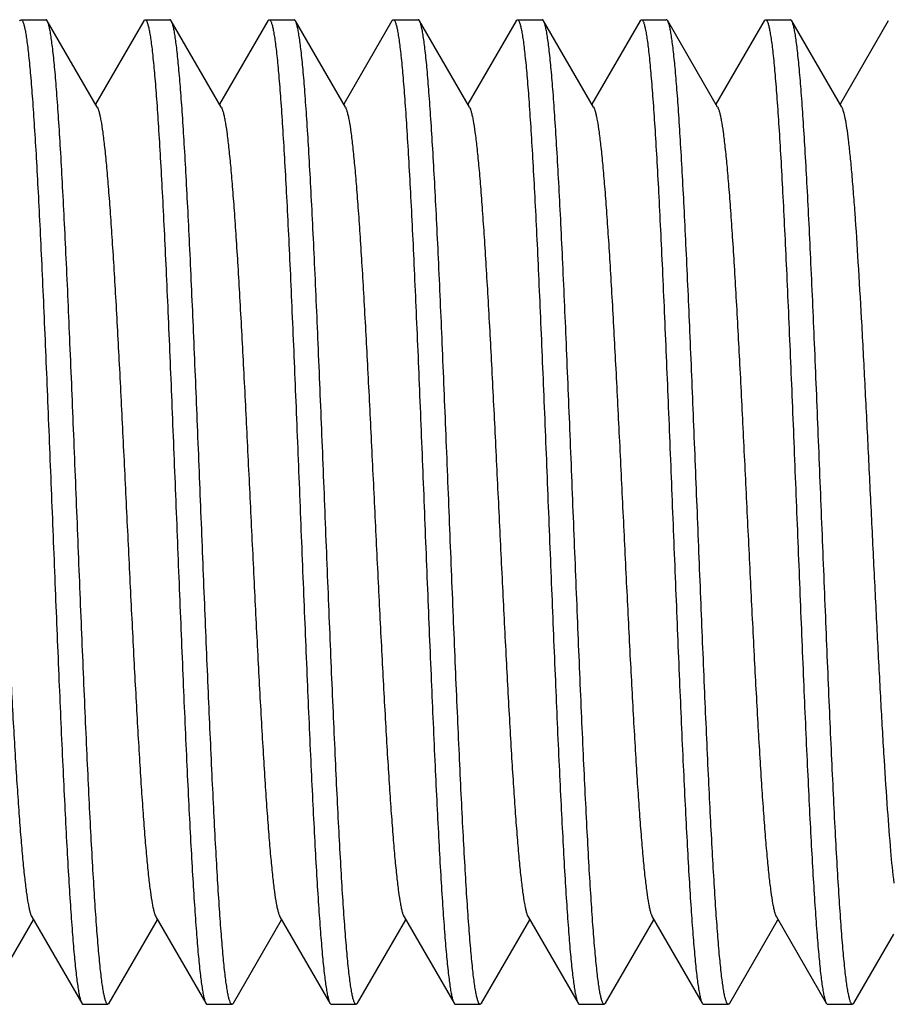
# Model space of a CAD drawing. Extents: x 0 to 1186, y 0 to 805.
# Drawn here: x 106 to 111, y 227 to 233 of the extents above; entities that cross this region are included whole.
import ezdxf

# ---------------------------------------------------------------- set-up
doc = ezdxf.new("R2010")
doc.units = 0
doc.header["$MEASUREMENT"] = 0
doc.layers.add('3_取付金具', color=4, linetype='CONTINUOUS')

msp = doc.modelspace()

# ---------------------------------------------------------------- linework, layer by layer
at = {"layer": '3_取付金具', "linetype": 'Continuous'}
for p, q in [((106.1233, 233.0111), (106.2733, 233.0111)), ((106.5834, 232.4828), (106.2816, 233.004)), ((106.8651, 233.004), (106.5733, 232.5001)), ((106.8733, 233.0111), (107.0233, 233.0111)), ((107.3334, 232.4828), (107.0316, 233.004)), ((107.6151, 233.004), (107.3233, 232.5001)), ((107.6233, 233.0111), (107.7733, 233.0111)), ((108.0834, 232.4828), (107.7816, 233.004)), ((108.3651, 233.004), (108.0733, 232.5001)), ((108.3733, 233.0111), (108.5233, 233.0111)), ((108.8334, 232.4828), (108.5316, 233.004)), ((109.1151, 233.004), (108.8233, 232.5001)), ((109.1233, 233.0111), (109.2733, 233.0111)), ((109.5834, 232.4828), (109.2816, 233.004)), ((109.8651, 233.004), (109.5733, 232.5001)), ((109.8733, 233.0111), (110.0233, 233.0111)), ((110.3334, 232.4828), (110.0316, 233.004)), ((110.6151, 233.004), (110.3233, 232.5001)), ((110.6233, 233.0111), (110.7733, 233.0111)), ((111.0834, 232.4828), (110.7816, 233.004)), ((111.3651, 233.004), (111.0733, 232.5001)), ((106.1883, 227.5894), (106.4901, 227.0683)), ((106.9383, 227.5894), (107.2401, 227.0683)), ((107.6883, 227.5894), (107.9901, 227.0683)), ((108.4383, 227.5894), (108.7401, 227.0683)), ((109.1883, 227.5894), (109.4901, 227.0683)), ((109.9383, 227.5894), (110.2401, 227.0683)), ((110.6883, 227.5894), (110.9901, 227.0683)), ((105.9066, 227.0683), (106.1983, 227.5721)), ((106.6566, 227.0683), (106.9483, 227.5721)), ((107.4066, 227.0683), (107.6983, 227.5721)), ((108.1566, 227.0683), (108.4483, 227.5721)), ((108.9066, 227.0683), (109.1983, 227.5721)), ((109.6566, 227.0683), (109.9483, 227.5721)), ((110.4066, 227.0683), (110.6983, 227.5721)), ((111.1566, 227.0683), (111.3983, 227.4858)), ((106.4983, 227.0611), (106.6483, 227.0611)), ((107.2483, 227.0611), (107.3983, 227.0611)), ((107.9983, 227.0611), (108.1483, 227.0611)), ((108.7483, 227.0611), (108.8983, 227.0611)), ((109.4983, 227.0611), (109.6483, 227.0611)), ((110.2483, 227.0611), (110.3983, 227.0611)), ((110.9983, 227.0611), (111.1483, 227.0611))]:
    msp.add_line(p, q, dxfattribs=at)
for points, knots in [([(106.1151, 233.004), (106.1157, 233.005), (106.1176, 233.0081), (106.1209, 233.0111), (106.1233, 233.0111)], [0, 0, 0, 0, 0.33647, 1, 1, 1, 1]), ([(106.1233, 233.0111), (106.1256, 233.0111), (106.1291, 233.0082), (106.1323, 233.0031), (106.1365, 232.994), (106.1413, 232.9783), (106.1469, 232.9543), (106.1525, 232.9237), (106.1582, 232.8864), (106.1638, 232.8426), (106.1719, 232.7714), (106.1817, 232.6669), (106.1929, 232.5234), (106.2042, 232.3571), (106.2156, 232.1694), (106.2269, 231.962), (106.2383, 231.737), (106.2497, 231.4962), (106.2652, 231.1504), (106.2843, 230.6966), (106.3068, 230.138), (106.3293, 229.5757), (106.3518, 229.0303), (106.3709, 228.5956), (106.3865, 228.2712), (106.3979, 228.0508), (106.4092, 227.8487), (106.4206, 227.6668), (106.4319, 227.5067), (106.4431, 227.3698), (106.4529, 227.271), (106.461, 227.2045), (106.4666, 227.1643), (106.4723, 227.1307), (106.4778, 227.1038), (106.4834, 227.0836), (106.4876, 227.0725), (106.4901, 227.0683)], [0, 0, 0, 0, 0.00112, 0.001984, 0.003097, 0.006121, 0.01024, 0.015462, 0.021785, 0.029199, 0.03769, 0.057831, 0.082033, 0.110077, 0.141711, 0.176643, 0.214556, 0.2551, 0.297905, 0.388703, 0.483619, 0.579171, 0.671852, 0.758263, 0.798115, 0.835235, 0.869283, 0.899949, 0.926952, 0.950048, 0.96903, 0.976926, 0.983736, 0.98945, 0.99406, 0.997569, 1, 1, 1, 1]), ([(106.2816, 233.004), (106.281, 233.005), (106.2791, 233.0081), (106.2758, 233.0111), (106.2733, 233.0111)], [0, 0, 0, 0, 0.33647, 1, 1, 1, 1]), ([(106.6483, 227.0611), (106.6461, 227.0611), (106.6426, 227.0641), (106.6394, 227.0692), (106.6352, 227.0783), (106.6303, 227.0939), (106.6248, 227.1179), (106.6192, 227.1485), (106.6135, 227.1858), (106.6078, 227.2296), (106.5998, 227.3008), (106.59, 227.4054), (106.5788, 227.5488), (106.5674, 227.7151), (106.5561, 227.9028), (106.5447, 228.1102), (106.5334, 228.3353), (106.522, 228.576), (106.5065, 228.9218), (106.4874, 229.3756), (106.4649, 229.9342), (106.4424, 230.4965), (106.4199, 231.0419), (106.4008, 231.4767), (106.3852, 231.801), (106.3738, 232.0214), (106.3624, 232.2235), (106.3511, 232.4054), (106.3398, 232.5656), (106.3286, 232.7024), (106.3188, 232.8012), (106.3107, 232.8677), (106.305, 232.9079), (106.2994, 232.9415), (106.2938, 232.9685), (106.2883, 232.9887), (106.284, 232.9998), (106.2816, 233.004)], [0, 0, 0, 0, 0.00112, 0.001984, 0.003097, 0.006121, 0.01024, 0.015462, 0.021785, 0.029199, 0.037691, 0.057832, 0.082033, 0.110077, 0.14171, 0.176643, 0.214556, 0.2551, 0.297905, 0.388703, 0.483619, 0.579172, 0.671853, 0.758263, 0.798115, 0.835235, 0.869283, 0.899949, 0.926952, 0.950048, 0.96903, 0.976926, 0.983736, 0.98945, 0.99406, 0.997569, 1, 1, 1, 1]), ([(106.8651, 233.004), (106.8657, 233.005), (106.8676, 233.0081), (106.8709, 233.0111), (106.8733, 233.0111)], [0, 0, 0, 0, 0.33647, 1, 1, 1, 1]), ([(106.8733, 233.0111), (106.8756, 233.0111), (106.8791, 233.0082), (106.8823, 233.0031), (106.8865, 232.994), (106.8913, 232.9783), (106.8969, 232.9543), (106.9025, 232.9237), (106.9082, 232.8864), (106.9138, 232.8426), (106.9219, 232.7714), (106.9317, 232.6669), (106.9429, 232.5234), (106.9542, 232.3571), (106.9656, 232.1694), (106.9769, 231.962), (106.9883, 231.737), (106.9997, 231.4962), (107.0152, 231.1504), (107.0343, 230.6966), (107.0568, 230.138), (107.0793, 229.5757), (107.1018, 229.0303), (107.1209, 228.5956), (107.1365, 228.2712), (107.1479, 228.0508), (107.1592, 227.8487), (107.1706, 227.6668), (107.1819, 227.5067), (107.1931, 227.3698), (107.2029, 227.271), (107.211, 227.2045), (107.2166, 227.1643), (107.2223, 227.1307), (107.2278, 227.1038), (107.2334, 227.0836), (107.2376, 227.0725), (107.2401, 227.0683)], [0, 0, 0, 0, 0.00112, 0.001984, 0.003097, 0.006121, 0.01024, 0.015462, 0.021785, 0.029199, 0.03769, 0.057831, 0.082033, 0.110077, 0.14171, 0.176643, 0.214555, 0.2551, 0.297904, 0.388702, 0.483619, 0.579171, 0.671853, 0.758263, 0.798114, 0.835234, 0.869283, 0.899949, 0.926952, 0.950047, 0.96903, 0.976926, 0.983736, 0.98945, 0.99406, 0.997569, 1, 1, 1, 1]), ([(107.0316, 233.004), (107.031, 233.005), (107.0291, 233.0081), (107.0258, 233.0111), (107.0233, 233.0111)], [0, 0, 0, 0, 0.33647, 1, 1, 1, 1]), ([(107.39, 227.0683), (107.3877, 227.0724), (107.3835, 227.0832), (107.3781, 227.1028), (107.3726, 227.1288), (107.3671, 227.1611), (107.3616, 227.1998), (107.3537, 227.2637), (107.3442, 227.3587), (107.3332, 227.4901), (107.3221, 227.6439), (107.311, 227.8188), (107.2999, 228.0132), (107.2888, 228.2253), (107.2736, 228.5383), (107.2548, 228.9588), (107.2328, 229.4881), (107.2108, 230.0366), (107.1888, 230.5851), (107.1668, 231.1144), (107.1481, 231.5348), (107.1328, 231.8477), (107.1217, 232.0598), (107.1106, 232.2541), (107.0995, 232.4289), (107.0885, 232.5826), (107.0775, 232.714), (107.0679, 232.8089), (107.06, 232.8727), (107.0545, 232.9113), (107.049, 232.9436), (107.0436, 232.9696), (107.0382, 232.9891), (107.034, 232.9999), (107.0316, 233.004)], [0, 0, 0, 0, 0.002376, 0.005783, 0.010243, 0.015759, 0.022326, 0.029933, 0.048207, 0.070432, 0.096421, 0.125948, 0.158756, 0.194558, 0.233041, 0.31668, 0.406744, 0.500077, 0.593407, 0.683462, 0.767087, 0.805561, 0.841353, 0.87415, 0.903664, 0.92964, 0.951852, 0.970111, 0.977711, 0.98427, 0.989779, 0.994232, 0.997631, 1, 1, 1, 1]), ([(107.6151, 233.004), (107.6157, 233.005), (107.6176, 233.0081), (107.6209, 233.0111), (107.6233, 233.0111)], [0, 0, 0, 0, 0.33647, 1, 1, 1, 1]), ([(107.6233, 233.0111), (107.6256, 233.0111), (107.6291, 233.0082), (107.6323, 233.0031), (107.6365, 232.994), (107.6413, 232.9783), (107.6469, 232.9543), (107.6525, 232.9237), (107.6582, 232.8864), (107.6638, 232.8426), (107.6719, 232.7714), (107.6817, 232.6669), (107.6929, 232.5234), (107.7042, 232.3571), (107.7156, 232.1694), (107.7269, 231.962), (107.7383, 231.737), (107.7497, 231.4962), (107.7652, 231.1504), (107.7843, 230.6966), (107.8068, 230.138), (107.8293, 229.5757), (107.8518, 229.0303), (107.8709, 228.5956), (107.8865, 228.2712), (107.8979, 228.0508), (107.9092, 227.8487), (107.9206, 227.6668), (107.9319, 227.5067), (107.9431, 227.3698), (107.9529, 227.271), (107.961, 227.2045), (107.9666, 227.1643), (107.9723, 227.1307), (107.9778, 227.1038), (107.9834, 227.0836), (107.9876, 227.0725), (107.9901, 227.0683)], [0, 0, 0, 0, 0.00112, 0.001984, 0.003097, 0.006121, 0.01024, 0.015462, 0.021785, 0.029199, 0.037691, 0.057831, 0.082033, 0.110077, 0.14171, 0.176643, 0.214556, 0.2551, 0.297905, 0.388703, 0.483619, 0.579171, 0.671852, 0.758263, 0.798114, 0.835234, 0.869283, 0.899949, 0.926952, 0.950048, 0.96903, 0.976926, 0.983736, 0.98945, 0.99406, 0.997569, 1, 1, 1, 1]), ([(107.7816, 233.004), (107.781, 233.005), (107.7791, 233.0081), (107.7758, 233.0111), (107.7733, 233.0111)], [0, 0, 0, 0, 0.33647, 1, 1, 1, 1]), ([(108.1483, 227.0611), (108.1461, 227.0611), (108.1426, 227.0641), (108.1394, 227.0692), (108.1352, 227.0783), (108.1303, 227.0939), (108.1248, 227.1179), (108.1192, 227.1485), (108.1135, 227.1858), (108.1078, 227.2296), (108.0998, 227.3008), (108.09, 227.4054), (108.0788, 227.5488), (108.0674, 227.7151), (108.0561, 227.9028), (108.0447, 228.1102), (108.0334, 228.3353), (108.022, 228.576), (108.0065, 228.9218), (107.9874, 229.3756), (107.9649, 229.9342), (107.9424, 230.4965), (107.9199, 231.0419), (107.9008, 231.4767), (107.8852, 231.801), (107.8738, 232.0214), (107.8624, 232.2235), (107.8511, 232.4054), (107.8398, 232.5656), (107.8286, 232.7024), (107.8188, 232.8012), (107.8107, 232.8677), (107.805, 232.9079), (107.7994, 232.9415), (107.7938, 232.9685), (107.7883, 232.9887), (107.784, 232.9998), (107.7816, 233.004)], [0, 0, 0, 0, 0.00112, 0.001984, 0.003097, 0.006121, 0.01024, 0.015462, 0.021785, 0.029199, 0.03769, 0.057831, 0.082033, 0.110077, 0.14171, 0.176643, 0.214555, 0.2551, 0.297904, 0.388702, 0.483619, 0.579171, 0.671853, 0.758263, 0.798115, 0.835235, 0.869283, 0.899949, 0.926952, 0.950048, 0.96903, 0.976926, 0.983736, 0.98945, 0.99406, 0.997569, 1, 1, 1, 1]), ([(108.3651, 233.004), (108.3657, 233.005), (108.3676, 233.0081), (108.3709, 233.0111), (108.3733, 233.0111)], [0, 0, 0, 0, 0.33647, 1, 1, 1, 1]), ([(108.3733, 233.0111), (108.3756, 233.0111), (108.3791, 233.0082), (108.3823, 233.0031), (108.3865, 232.994), (108.3913, 232.9783), (108.3969, 232.9543), (108.4025, 232.9237), (108.4082, 232.8864), (108.4138, 232.8426), (108.4219, 232.7714), (108.4317, 232.6669), (108.4429, 232.5234), (108.4542, 232.3571), (108.4656, 232.1694), (108.4769, 231.962), (108.4883, 231.737), (108.4997, 231.4962), (108.5152, 231.1504), (108.5343, 230.6966), (108.5568, 230.138), (108.5793, 229.5757), (108.6018, 229.0303), (108.6209, 228.5956), (108.6365, 228.2712), (108.6479, 228.0508), (108.6592, 227.8487), (108.6706, 227.6668), (108.6819, 227.5067), (108.6931, 227.3698), (108.7029, 227.271), (108.711, 227.2045), (108.7166, 227.1643), (108.7223, 227.1307), (108.7278, 227.1038), (108.7334, 227.0836), (108.7376, 227.0725), (108.7401, 227.0683)], [0, 0, 0, 0, 0.00112, 0.001984, 0.003097, 0.006121, 0.01024, 0.015462, 0.021785, 0.029199, 0.03769, 0.057831, 0.082033, 0.110077, 0.14171, 0.176643, 0.214555, 0.2551, 0.297904, 0.388703, 0.483619, 0.579172, 0.671853, 0.758263, 0.798114, 0.835234, 0.869283, 0.899949, 0.926952, 0.950048, 0.96903, 0.976926, 0.983736, 0.98945, 0.99406, 0.997569, 1, 1, 1, 1]), ([(108.5316, 233.004), (108.531, 233.005), (108.5291, 233.0081), (108.5258, 233.0111), (108.5233, 233.0111)], [0, 0, 0, 0, 0.33647, 1, 1, 1, 1]), ([(108.8983, 227.0611), (108.8961, 227.0611), (108.8926, 227.0641), (108.8894, 227.0692), (108.8852, 227.0783), (108.8803, 227.0939), (108.8748, 227.1179), (108.8692, 227.1485), (108.8635, 227.1858), (108.8578, 227.2296), (108.8498, 227.3008), (108.84, 227.4054), (108.8288, 227.5488), (108.8174, 227.7151), (108.8061, 227.9028), (108.7947, 228.1102), (108.7834, 228.3353), (108.772, 228.576), (108.7565, 228.9218), (108.7374, 229.3756), (108.7149, 229.9342), (108.6924, 230.4965), (108.6699, 231.0419), (108.6508, 231.4767), (108.6352, 231.801), (108.6238, 232.0214), (108.6124, 232.2235), (108.6011, 232.4054), (108.5898, 232.5656), (108.5786, 232.7024), (108.5688, 232.8012), (108.5607, 232.8677), (108.555, 232.9079), (108.5494, 232.9415), (108.5438, 232.9685), (108.5383, 232.9887), (108.534, 232.9998), (108.5316, 233.004)], [0, 0, 0, 0, 0.00112, 0.001984, 0.003097, 0.006121, 0.01024, 0.015462, 0.021785, 0.029199, 0.03769, 0.057831, 0.082033, 0.110077, 0.14171, 0.176643, 0.214555, 0.2551, 0.297905, 0.388703, 0.483619, 0.579171, 0.671852, 0.758263, 0.798114, 0.835234, 0.869283, 0.899949, 0.926952, 0.950048, 0.96903, 0.976926, 0.983736, 0.98945, 0.99406, 0.997569, 1, 1, 1, 1]), ([(109.1151, 233.004), (109.1157, 233.005), (109.1176, 233.0081), (109.1209, 233.0111), (109.1233, 233.0111)], [0, 0, 0, 0, 0.33647, 1, 1, 1, 1]), ([(109.1233, 233.0111), (109.1256, 233.0111), (109.1291, 233.0082), (109.1323, 233.0031), (109.1365, 232.994), (109.1413, 232.9783), (109.1469, 232.9543), (109.1525, 232.9237), (109.1582, 232.8864), (109.1638, 232.8426), (109.1719, 232.7714), (109.1817, 232.6669), (109.1929, 232.5234), (109.2042, 232.3571), (109.2156, 232.1694), (109.2269, 231.962), (109.2383, 231.737), (109.2497, 231.4962), (109.2652, 231.1504), (109.2843, 230.6966), (109.3068, 230.138), (109.3293, 229.5757), (109.3518, 229.0303), (109.3709, 228.5956), (109.3865, 228.2712), (109.3979, 228.0508), (109.4092, 227.8487), (109.4206, 227.6668), (109.4319, 227.5067), (109.4431, 227.3698), (109.4529, 227.271), (109.461, 227.2045), (109.4666, 227.1643), (109.4723, 227.1307), (109.4778, 227.1038), (109.4834, 227.0836), (109.4876, 227.0725), (109.4901, 227.0683)], [0, 0, 0, 0, 0.00112, 0.001984, 0.003097, 0.006121, 0.01024, 0.015462, 0.021785, 0.029199, 0.03769, 0.057831, 0.082033, 0.110077, 0.141711, 0.176643, 0.214556, 0.2551, 0.297905, 0.388703, 0.483619, 0.579171, 0.671852, 0.758263, 0.798115, 0.835235, 0.869283, 0.899949, 0.926952, 0.950048, 0.96903, 0.976926, 0.983736, 0.98945, 0.99406, 0.997569, 1, 1, 1, 1]), ([(109.2816, 233.004), (109.281, 233.005), (109.2791, 233.0081), (109.2758, 233.0111), (109.2733, 233.0111)], [0, 0, 0, 0, 0.33647, 1, 1, 1, 1]), ([(109.6483, 227.0611), (109.6461, 227.0611), (109.6426, 227.0641), (109.6394, 227.0692), (109.6352, 227.0783), (109.6303, 227.0939), (109.6248, 227.1179), (109.6192, 227.1485), (109.6135, 227.1858), (109.6078, 227.2296), (109.5998, 227.3008), (109.59, 227.4054), (109.5788, 227.5488), (109.5674, 227.7151), (109.5561, 227.9028), (109.5447, 228.1102), (109.5334, 228.3353), (109.522, 228.576), (109.5065, 228.9218), (109.4874, 229.3756), (109.4649, 229.9342), (109.4424, 230.4965), (109.4199, 231.0419), (109.4008, 231.4767), (109.3852, 231.801), (109.3738, 232.0214), (109.3624, 232.2235), (109.3511, 232.4054), (109.3398, 232.5656), (109.3286, 232.7024), (109.3188, 232.8012), (109.3107, 232.8677), (109.305, 232.9079), (109.2994, 232.9415), (109.2938, 232.9685), (109.2883, 232.9887), (109.284, 232.9998), (109.2816, 233.004)], [0, 0, 0, 0, 0.00112, 0.001984, 0.003097, 0.006121, 0.01024, 0.015462, 0.021785, 0.029199, 0.037691, 0.057832, 0.082033, 0.110077, 0.14171, 0.176643, 0.214556, 0.2551, 0.297905, 0.388703, 0.483619, 0.579172, 0.671853, 0.758263, 0.798115, 0.835235, 0.869283, 0.899949, 0.926952, 0.950048, 0.96903, 0.976926, 0.983736, 0.98945, 0.99406, 0.997569, 1, 1, 1, 1]), ([(109.8651, 233.004), (109.8657, 233.005), (109.8676, 233.0081), (109.8709, 233.0111), (109.8733, 233.0111)], [0, 0, 0, 0, 0.33647, 1, 1, 1, 1]), ([(109.8733, 233.0111), (109.8756, 233.0111), (109.8791, 233.0082), (109.8823, 233.0031), (109.8865, 232.994), (109.8913, 232.9783), (109.8969, 232.9543), (109.9025, 232.9237), (109.9082, 232.8864), (109.9138, 232.8426), (109.9219, 232.7714), (109.9317, 232.6669), (109.9429, 232.5234), (109.9542, 232.3571), (109.9656, 232.1694), (109.9769, 231.962), (109.9883, 231.737), (109.9997, 231.4962), (110.0152, 231.1504), (110.0343, 230.6966), (110.0568, 230.138), (110.0793, 229.5757), (110.1018, 229.0303), (110.1209, 228.5956), (110.1365, 228.2712), (110.1479, 228.0508), (110.1592, 227.8487), (110.1706, 227.6668), (110.1819, 227.5067), (110.1931, 227.3698), (110.2029, 227.271), (110.211, 227.2045), (110.2166, 227.1643), (110.2223, 227.1307), (110.2278, 227.1038), (110.2334, 227.0836), (110.2376, 227.0725), (110.2401, 227.0683)], [0, 0, 0, 0, 0.00112, 0.001984, 0.003097, 0.006121, 0.01024, 0.015462, 0.021785, 0.029199, 0.03769, 0.057831, 0.082033, 0.110077, 0.14171, 0.176643, 0.214555, 0.2551, 0.297904, 0.388702, 0.483619, 0.579171, 0.671853, 0.758263, 0.798114, 0.835234, 0.869283, 0.899949, 0.926952, 0.950047, 0.96903, 0.976926, 0.983736, 0.98945, 0.99406, 0.997569, 1, 1, 1, 1]), ([(110.0316, 233.004), (110.031, 233.005), (110.0291, 233.0081), (110.0258, 233.0111), (110.0233, 233.0111)], [0, 0, 0, 0, 0.33647, 1, 1, 1, 1]), ([(110.39, 227.0683), (110.3877, 227.0724), (110.3835, 227.0832), (110.3781, 227.1028), (110.3726, 227.1288), (110.3671, 227.1611), (110.3616, 227.1998), (110.3537, 227.2637), (110.3442, 227.3587), (110.3332, 227.4901), (110.3221, 227.6439), (110.311, 227.8188), (110.2999, 228.0132), (110.2888, 228.2253), (110.2736, 228.5383), (110.2548, 228.9588), (110.2328, 229.4881), (110.2108, 230.0366), (110.1888, 230.5851), (110.1668, 231.1144), (110.1481, 231.5348), (110.1328, 231.8477), (110.1217, 232.0598), (110.1106, 232.2541), (110.0995, 232.4289), (110.0885, 232.5826), (110.0775, 232.714), (110.0679, 232.8089), (110.06, 232.8727), (110.0545, 232.9113), (110.049, 232.9436), (110.0436, 232.9696), (110.0382, 232.9891), (110.034, 232.9999), (110.0316, 233.004)], [0, 0, 0, 0, 0.002376, 0.005783, 0.010243, 0.015759, 0.022326, 0.029933, 0.048207, 0.070432, 0.096421, 0.125948, 0.158756, 0.194558, 0.233041, 0.31668, 0.406744, 0.500077, 0.593407, 0.683462, 0.767087, 0.805561, 0.841353, 0.87415, 0.903664, 0.92964, 0.951852, 0.970111, 0.977711, 0.98427, 0.989779, 0.994232, 0.997631, 1, 1, 1, 1]), ([(110.6151, 233.004), (110.6157, 233.005), (110.6176, 233.0081), (110.6209, 233.0111), (110.6233, 233.0111)], [0, 0, 0, 0, 0.33647, 1, 1, 1, 1]), ([(110.6233, 233.0111), (110.6256, 233.0111), (110.6291, 233.0082), (110.6323, 233.0031), (110.6365, 232.994), (110.6413, 232.9783), (110.6469, 232.9543), (110.6525, 232.9237), (110.6582, 232.8864), (110.6638, 232.8426), (110.6719, 232.7714), (110.6817, 232.6669), (110.6929, 232.5234), (110.7042, 232.3571), (110.7156, 232.1694), (110.7269, 231.962), (110.7383, 231.737), (110.7497, 231.4962), (110.7652, 231.1504), (110.7843, 230.6966), (110.8068, 230.138), (110.8293, 229.5757), (110.8518, 229.0303), (110.8709, 228.5956), (110.8865, 228.2712), (110.8979, 228.0508), (110.9092, 227.8487), (110.9206, 227.6668), (110.9319, 227.5067), (110.9431, 227.3698), (110.9529, 227.271), (110.961, 227.2045), (110.9666, 227.1643), (110.9723, 227.1307), (110.9778, 227.1038), (110.9834, 227.0836), (110.9876, 227.0725), (110.9901, 227.0683)], [0, 0, 0, 0, 0.00112, 0.001984, 0.003097, 0.006121, 0.01024, 0.015462, 0.021785, 0.029199, 0.037691, 0.057831, 0.082033, 0.110077, 0.14171, 0.176643, 0.214556, 0.2551, 0.297905, 0.388703, 0.483619, 0.579171, 0.671852, 0.758263, 0.798114, 0.835234, 0.869283, 0.899949, 0.926952, 0.950048, 0.96903, 0.976926, 0.983736, 0.98945, 0.99406, 0.997569, 1, 1, 1, 1]), ([(110.7816, 233.004), (110.781, 233.005), (110.7791, 233.0081), (110.7758, 233.0111), (110.7733, 233.0111)], [0, 0, 0, 0, 0.33647, 1, 1, 1, 1]), ([(111.1483, 227.0611), (111.1461, 227.0611), (111.1426, 227.0641), (111.1394, 227.0692), (111.1352, 227.0783), (111.1303, 227.0939), (111.1248, 227.1179), (111.1192, 227.1485), (111.1135, 227.1858), (111.1078, 227.2296), (111.0998, 227.3008), (111.09, 227.4054), (111.0788, 227.5488), (111.0674, 227.7151), (111.0561, 227.9028), (111.0447, 228.1102), (111.0334, 228.3353), (111.022, 228.576), (111.0065, 228.9218), (110.9874, 229.3756), (110.9649, 229.9342), (110.9424, 230.4965), (110.9199, 231.0419), (110.9008, 231.4767), (110.8852, 231.801), (110.8738, 232.0214), (110.8624, 232.2235), (110.8511, 232.4054), (110.8398, 232.5656), (110.8286, 232.7024), (110.8188, 232.8012), (110.8107, 232.8677), (110.805, 232.9079), (110.7994, 232.9415), (110.7938, 232.9685), (110.7883, 232.9887), (110.784, 232.9998), (110.7816, 233.004)], [0, 0, 0, 0, 0.00112, 0.001984, 0.003097, 0.006121, 0.01024, 0.015462, 0.021785, 0.029199, 0.03769, 0.057831, 0.082033, 0.110077, 0.14171, 0.176643, 0.214555, 0.2551, 0.297904, 0.388702, 0.483619, 0.579171, 0.671853, 0.758263, 0.798115, 0.835235, 0.869283, 0.899949, 0.926952, 0.950048, 0.96903, 0.976926, 0.983736, 0.98945, 0.99406, 0.997569, 1, 1, 1, 1]), ([(105.8334, 232.4828), (105.8356, 232.479), (105.8397, 232.4692), (105.8451, 232.4516), (105.8505, 232.4289), (105.8585, 232.3885), (105.8679, 232.3253), (105.8788, 232.2347), (105.8897, 232.1252), (105.9006, 231.9977), (105.9116, 231.8533), (105.9226, 231.6931), (105.9336, 231.5187), (105.9487, 231.2621), (105.9673, 230.9177), (105.989, 230.4846), (106.0108, 230.0361), (106.0326, 229.5876), (106.0544, 229.1545), (106.073, 228.8101), (106.0881, 228.5535), (106.0991, 228.3791), (106.1101, 228.219), (106.1211, 228.0745), (106.132, 227.947), (106.1429, 227.8375), (106.1538, 227.747), (106.1632, 227.6838), (106.1711, 227.6433), (106.1766, 227.6206), (106.1819, 227.6031), (106.1861, 227.5933), (106.1883, 227.5894)], [0, 0, 0, 0, 0.00273, 0.006461, 0.011215, 0.016996, 0.031617, 0.050233, 0.072698, 0.098829, 0.128403, 0.161171, 0.196852, 0.235141, 0.318205, 0.407514, 0.5, 0.592486, 0.681795, 0.764859, 0.803148, 0.838829, 0.871597, 0.901171, 0.927302, 0.949767, 0.968383, 0.983004, 0.988785, 0.993539, 0.99727, 1, 1, 1, 1]), ([(106.5834, 232.4828), (106.5856, 232.479), (106.5897, 232.4692), (106.5951, 232.4516), (106.6005, 232.4289), (106.6085, 232.3885), (106.6179, 232.3253), (106.6288, 232.2347), (106.6397, 232.1252), (106.6506, 231.9977), (106.6616, 231.8533), (106.6726, 231.6931), (106.6836, 231.5187), (106.6987, 231.2621), (106.7173, 230.9177), (106.739, 230.4846), (106.7608, 230.0361), (106.7826, 229.5876), (106.8044, 229.1545), (106.823, 228.8101), (106.8381, 228.5535), (106.8491, 228.3791), (106.8601, 228.219), (106.8711, 228.0745), (106.882, 227.947), (106.8929, 227.8375), (106.9038, 227.747), (106.9132, 227.6838), (106.9211, 227.6433), (106.9266, 227.6206), (106.9319, 227.6031), (106.9361, 227.5933), (106.9383, 227.5894)], [0, 0, 0, 0, 0.00273, 0.006461, 0.011215, 0.016996, 0.031617, 0.050233, 0.072698, 0.098829, 0.128403, 0.161171, 0.196852, 0.235141, 0.318205, 0.407514, 0.5, 0.592486, 0.681795, 0.764859, 0.803148, 0.838829, 0.871597, 0.901171, 0.927302, 0.949767, 0.968383, 0.983004, 0.988785, 0.993539, 0.99727, 1, 1, 1, 1]), ([(107.3334, 232.4828), (107.3356, 232.479), (107.3397, 232.4692), (107.3451, 232.4516), (107.3505, 232.4289), (107.3585, 232.3885), (107.3679, 232.3253), (107.3788, 232.2347), (107.3897, 232.1252), (107.4006, 231.9977), (107.4116, 231.8533), (107.4226, 231.6932), (107.4336, 231.5187), (107.4487, 231.2621), (107.4673, 230.9177), (107.489, 230.4846), (107.5108, 230.0361), (107.5326, 229.5876), (107.5544, 229.1545), (107.573, 228.8101), (107.5881, 228.5535), (107.5991, 228.3791), (107.6101, 228.219), (107.6211, 228.0745), (107.632, 227.947), (107.6429, 227.8375), (107.6538, 227.747), (107.6632, 227.6838), (107.6711, 227.6434), (107.6766, 227.6206), (107.6819, 227.6031), (107.6861, 227.5933), (107.6883, 227.5894)], [0, 0, 0, 0, 0.00273, 0.006461, 0.011215, 0.016996, 0.031617, 0.050233, 0.072698, 0.098828, 0.128403, 0.161171, 0.196852, 0.23514, 0.318204, 0.407513, 0.499999, 0.592485, 0.681794, 0.764858, 0.803146, 0.838827, 0.871595, 0.90117, 0.927301, 0.949767, 0.968382, 0.983003, 0.988785, 0.993539, 0.99727, 1, 1, 1, 1]), ([(108.0834, 232.4828), (108.0856, 232.479), (108.0897, 232.4692), (108.0951, 232.4516), (108.1005, 232.4289), (108.1085, 232.3885), (108.1179, 232.3253), (108.1288, 232.2347), (108.1397, 232.1252), (108.1506, 231.9977), (108.1616, 231.8533), (108.1726, 231.6931), (108.1836, 231.5187), (108.1987, 231.2621), (108.2173, 230.9177), (108.239, 230.4846), (108.2608, 230.0361), (108.2826, 229.5876), (108.3044, 229.1545), (108.323, 228.8101), (108.3381, 228.5535), (108.3491, 228.3791), (108.3601, 228.219), (108.3711, 228.0745), (108.382, 227.947), (108.3929, 227.8375), (108.4038, 227.747), (108.4132, 227.6838), (108.4211, 227.6433), (108.4266, 227.6206), (108.4319, 227.6031), (108.4361, 227.5933), (108.4383, 227.5894)], [0, 0, 0, 0, 0.00273, 0.006461, 0.011215, 0.016996, 0.031617, 0.050233, 0.072698, 0.098829, 0.128403, 0.161171, 0.196852, 0.235141, 0.318205, 0.407514, 0.5, 0.592486, 0.681795, 0.764859, 0.803148, 0.838829, 0.871597, 0.901171, 0.927302, 0.949767, 0.968383, 0.983004, 0.988785, 0.993539, 0.99727, 1, 1, 1, 1]), ([(108.8334, 232.4828), (108.8356, 232.479), (108.8397, 232.4692), (108.8451, 232.4516), (108.8505, 232.4289), (108.8585, 232.3885), (108.8679, 232.3253), (108.8788, 232.2347), (108.8897, 232.1252), (108.9006, 231.9977), (108.9116, 231.8533), (108.9226, 231.6931), (108.9336, 231.5187), (108.9487, 231.2621), (108.9673, 230.9177), (108.989, 230.4846), (109.0108, 230.0361), (109.0326, 229.5876), (109.0544, 229.1545), (109.073, 228.8101), (109.0881, 228.5535), (109.0991, 228.3791), (109.1101, 228.219), (109.1211, 228.0745), (109.132, 227.947), (109.1429, 227.8375), (109.1538, 227.747), (109.1632, 227.6838), (109.1711, 227.6433), (109.1766, 227.6206), (109.1819, 227.6031), (109.1861, 227.5933), (109.1883, 227.5894)], [0, 0, 0, 0, 0.00273, 0.006461, 0.011215, 0.016996, 0.031617, 0.050233, 0.072698, 0.098829, 0.128403, 0.161171, 0.196852, 0.235141, 0.318205, 0.407514, 0.5, 0.592486, 0.681795, 0.764859, 0.803148, 0.838829, 0.871597, 0.901171, 0.927302, 0.949767, 0.968383, 0.983004, 0.988785, 0.993539, 0.99727, 1, 1, 1, 1]), ([(109.5834, 232.4828), (109.5856, 232.479), (109.5897, 232.4692), (109.5951, 232.4516), (109.6005, 232.4289), (109.6085, 232.3885), (109.6179, 232.3253), (109.6288, 232.2347), (109.6397, 232.1252), (109.6506, 231.9977), (109.6616, 231.8533), (109.6726, 231.6931), (109.6836, 231.5187), (109.6987, 231.2621), (109.7173, 230.9177), (109.739, 230.4846), (109.7608, 230.0361), (109.7826, 229.5876), (109.8044, 229.1545), (109.823, 228.8101), (109.8381, 228.5535), (109.8491, 228.3791), (109.8601, 228.219), (109.8711, 228.0745), (109.882, 227.947), (109.8929, 227.8375), (109.9038, 227.747), (109.9132, 227.6838), (109.9211, 227.6433), (109.9266, 227.6206), (109.9319, 227.6031), (109.9361, 227.5933), (109.9383, 227.5894)], [0, 0, 0, 0, 0.00273, 0.006461, 0.011215, 0.016996, 0.031617, 0.050233, 0.072698, 0.098829, 0.128403, 0.161171, 0.196852, 0.235141, 0.318205, 0.407514, 0.5, 0.592486, 0.681795, 0.764859, 0.803148, 0.838829, 0.871597, 0.901171, 0.927302, 0.949767, 0.968383, 0.983004, 0.988785, 0.993539, 0.99727, 1, 1, 1, 1]), ([(110.3334, 232.4828), (110.3356, 232.479), (110.3397, 232.4692), (110.3451, 232.4516), (110.3505, 232.4289), (110.3585, 232.3885), (110.3679, 232.3253), (110.3788, 232.2347), (110.3897, 232.1252), (110.4006, 231.9977), (110.4116, 231.8533), (110.4226, 231.6932), (110.4336, 231.5187), (110.4487, 231.2621), (110.4673, 230.9177), (110.489, 230.4846), (110.5108, 230.0361), (110.5326, 229.5876), (110.5544, 229.1545), (110.573, 228.8101), (110.5881, 228.5535), (110.5991, 228.3791), (110.6101, 228.219), (110.6211, 228.0745), (110.632, 227.947), (110.6429, 227.8375), (110.6538, 227.747), (110.6632, 227.6838), (110.6711, 227.6434), (110.6766, 227.6206), (110.6819, 227.6031), (110.6861, 227.5933), (110.6883, 227.5894)], [0, 0, 0, 0, 0.00273, 0.006461, 0.011215, 0.016996, 0.031617, 0.050233, 0.072698, 0.098828, 0.128403, 0.161171, 0.196852, 0.23514, 0.318204, 0.407513, 0.499999, 0.592485, 0.681794, 0.764858, 0.803146, 0.838827, 0.871595, 0.90117, 0.927301, 0.949767, 0.968382, 0.983003, 0.988785, 0.993539, 0.99727, 1, 1, 1, 1]), ([(111.0834, 232.4828), (111.0853, 232.4795), (111.089, 232.4711), (111.0961, 232.4489), (111.1045, 232.4107), (111.114, 232.3528), (111.1236, 232.2792), (111.1333, 232.1904), (111.143, 232.087), (111.1528, 231.9697), (111.1664, 231.7878), (111.183, 231.5322), (111.2024, 231.1969), (111.2217, 230.83), (111.2411, 230.4416), (111.2605, 230.0422), (111.28, 229.6427), (111.2994, 229.2538), (111.3187, 228.8861), (111.3381, 228.5497), (111.3573, 228.2535), (111.3763, 228.0057), (111.3906, 227.8577), (111.3983, 227.793)], [0, 0, 0, 0, 0.002479, 0.005777, 0.014895, 0.027384, 0.043191, 0.062221, 0.084356, 0.109448, 0.137332, 0.200707, 0.272776, 0.351592, 0.435025, 0.520815, 0.606642, 0.69018, 0.76917, 0.841475, 0.905142, 0.958458, 1, 1, 1, 1]), ([(106.4901, 227.0683), (106.4907, 227.0672), (106.4926, 227.0641), (106.4959, 227.0611), (106.4983, 227.0611)], [0, 0, 0, 0, 0.33647, 1, 1, 1, 1]), ([(106.6566, 227.0683), (106.656, 227.0672), (106.6541, 227.0641), (106.6508, 227.0611), (106.6483, 227.0611)], [0, 0, 0, 0, 0.33647, 1, 1, 1, 1]), ([(107.2401, 227.0683), (107.2407, 227.0672), (107.2426, 227.0641), (107.2459, 227.0611), (107.2483, 227.0611)], [0, 0, 0, 0, 0.33647, 1, 1, 1, 1]), ([(107.3983, 227.0611), (107.3976, 227.0611), (107.3956, 227.0616), (107.3926, 227.0642), (107.3909, 227.0668), (107.39, 227.0683)], [0, 0, 0, 0, 0.185952, 0.52844, 1, 1, 1, 1]), ([(107.4066, 227.0683), (107.406, 227.0672), (107.4041, 227.0641), (107.4008, 227.0611), (107.3983, 227.0611)], [0, 0, 0, 0, 0.33647, 1, 1, 1, 1]), ([(107.9901, 227.0683), (107.9907, 227.0672), (107.9926, 227.0641), (107.9959, 227.0611), (107.9983, 227.0611)], [0, 0, 0, 0, 0.33647, 1, 1, 1, 1]), ([(108.1566, 227.0683), (108.156, 227.0672), (108.1541, 227.0641), (108.1508, 227.0611), (108.1483, 227.0611)], [0, 0, 0, 0, 0.33647, 1, 1, 1, 1]), ([(108.7401, 227.0683), (108.7407, 227.0672), (108.7426, 227.0641), (108.7459, 227.0611), (108.7483, 227.0611)], [0, 0, 0, 0, 0.33647, 1, 1, 1, 1]), ([(108.9066, 227.0683), (108.906, 227.0672), (108.9041, 227.0641), (108.9008, 227.0611), (108.8983, 227.0611)], [0, 0, 0, 0, 0.33647, 1, 1, 1, 1]), ([(109.4901, 227.0683), (109.4907, 227.0672), (109.4926, 227.0641), (109.4959, 227.0611), (109.4983, 227.0611)], [0, 0, 0, 0, 0.33647, 1, 1, 1, 1]), ([(109.6566, 227.0683), (109.656, 227.0672), (109.6541, 227.0641), (109.6508, 227.0611), (109.6483, 227.0611)], [0, 0, 0, 0, 0.33647, 1, 1, 1, 1]), ([(110.2401, 227.0683), (110.2407, 227.0672), (110.2426, 227.0641), (110.2459, 227.0611), (110.2483, 227.0611)], [0, 0, 0, 0, 0.33647, 1, 1, 1, 1]), ([(110.3983, 227.0611), (110.3976, 227.0611), (110.3956, 227.0616), (110.3926, 227.0642), (110.3909, 227.0668), (110.39, 227.0683)], [0, 0, 0, 0, 0.185952, 0.52844, 1, 1, 1, 1]), ([(110.4066, 227.0683), (110.406, 227.0672), (110.4041, 227.0641), (110.4008, 227.0611), (110.3983, 227.0611)], [0, 0, 0, 0, 0.33647, 1, 1, 1, 1]), ([(110.9901, 227.0683), (110.9907, 227.0672), (110.9926, 227.0641), (110.9959, 227.0611), (110.9983, 227.0611)], [0, 0, 0, 0, 0.33647, 1, 1, 1, 1]), ([(111.1566, 227.0683), (111.156, 227.0672), (111.1541, 227.0641), (111.1508, 227.0611), (111.1483, 227.0611)], [0, 0, 0, 0, 0.33647, 1, 1, 1, 1])]:
    msp.add_open_spline(points, degree=3, knots=knots, dxfattribs=at)

doc.saveas('drawing.dxf')
